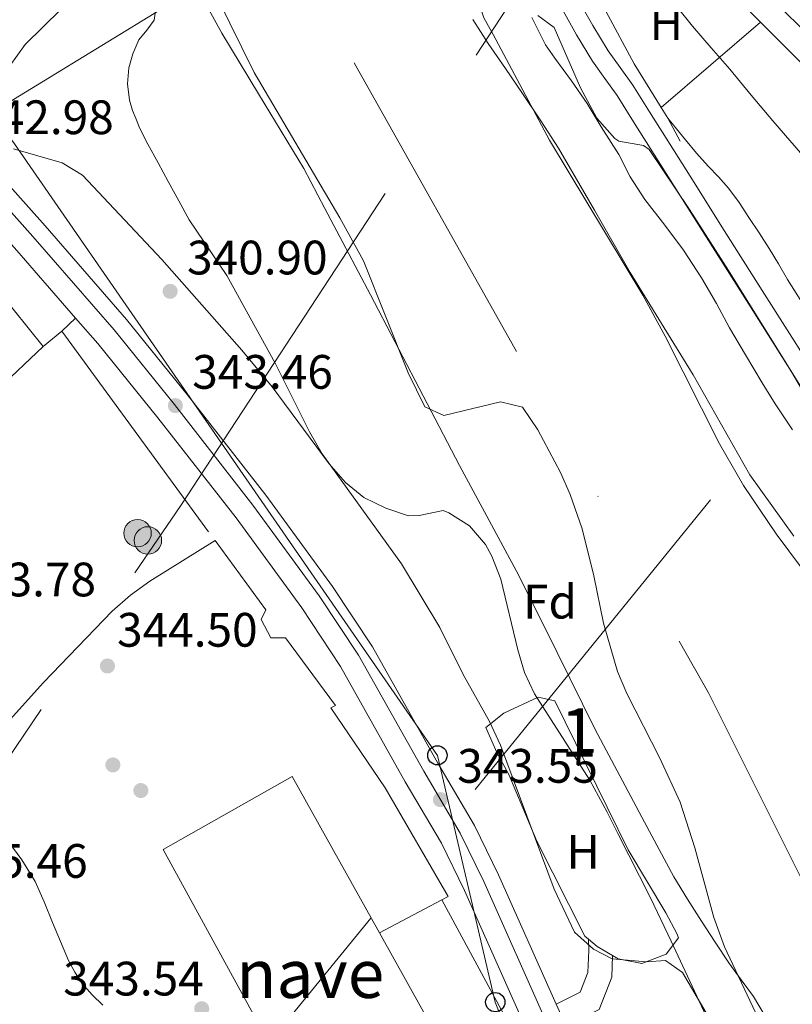
# Model space of a CAD drawing. Units: metres. Extents: x 593835 to 600727, y 4724442 to 4729164.
# Drawn here: x 596519 to 596680, y 4725179 to 4725383 of the extents above; entities that cross this region are included whole.
import ezdxf
from ezdxf.enums import TextEntityAlignment as Align

# ---------------------------------------------------------------- set-up
doc = ezdxf.new("R2010")
doc.units = ezdxf.units.M
doc.header["$MEASUREMENT"] = 0
for name, pattern in [('DGN Style 2', [85.9542, 51.57252, -34.38168]), ('DGN Style 3', [120.33588, 85.9542, -34.38168]), ('DGN Style 4', [137.61267420000001, 68.76336, -34.38168, 0.08595420000000001, -34.38168]), ('DGN Style 7', [171.90840000000003, 77.35878, -34.38168, 25.78626, -34.38168])]:
    doc.linetypes.add(name, pattern=pattern)
for name, color, linetype, lineweight in [('Nivel 11', 7, 'Continuous', 0), ('Nivel 15', 7, 'Continuous', 0), ('Nivel 16', 7, 'Continuous', 0), ('Nivel 17', 7, 'Continuous', 0), ('Nivel 20', 7, 'Continuous', 0), ('Nivel 21', 7, 'Continuous', 0), ('Nivel 23', 7, 'Continuous', 0), ('Nivel 25', 7, 'Continuous', 0), ('Nivel 32', 7, 'Continuous', 0), ('Nivel 33', 7, 'Continuous', 0), ('Nivel 35', 7, 'Continuous', 0), ('Nivel 36', 7, 'Continuous', 0), ('Nivel 37', 7, 'Continuous', 0), ('Nivel 41', 7, 'Continuous', 0), ('Nivel 48', 7, 'Continuous', 0), ('Nivel 5', 7, 'Continuous', 0), ('Nivel 51', 7, 'Continuous', 0), ('Nivel 52', 7, 'Continuous', 0), ('Nivel 54', 7, 'Continuous', 0), ('Nivel 57', 7, 'Continuous', 0), ('Nivel 7', 7, 'Continuous', 0)]:
    doc.layers.add(name, color=color, linetype=linetype, lineweight=lineweight)
doc.styles.add('Style-arial', font='arial.shx', dxfattribs={"bigfont": 'arialbig.shx'})
doc.styles.add('Style-Arial Narrow', font='txt')

# ---------------------------------------------------------------- blocks, each defined once
blk = doc.blocks.new('5PTT')
at = {"layer": 'Nivel 33', "color": 7, "linetype": 'Continuous', "lineweight": 30}
blk.add_circle((0.006431162357330322, 0.03541162610054016, -0.03465966030671552), 19.94981428391546, dxfattribs=at)
blk = doc.blocks.new('5PATER')
at = {"layer": 'Nivel 7', "linetype": 'Continuous', "lineweight": 0}
h = blk.add_hatch(color=51, dxfattribs=at)
edge = h.paths.add_edge_path()
edge.add_ellipse((-0.02410140633583069, -0.02943754196166992), major_axis=(-10.95721237083332, -11.1070035509114), ratio=0.9994222409660316, start_angle=0, end_angle=360)
blk = doc.blocks.new('5PERFI')
at = {"layer": 'Nivel 17', "linetype": 'Continuous', "lineweight": 0}
h = blk.add_hatch(color=7, dxfattribs=at)
edge = h.paths.add_edge_path()
edge.add_arc((-0.02830982208251953, 0.01529672741889954), 15.59985471624537, 315.0000000018422, 675.0000000018422)
blk = doc.blocks.new('5PELE')
at = {"layer": 'Nivel 32', "linetype": 'Continuous', "lineweight": 0}
h = blk.add_hatch(color=9, dxfattribs=at)
edge = h.paths.add_edge_path()
edge.add_arc((-0.04253524541854858, -0.0004878044128417969), 28.49973457508731, 0, 360)
at = {"layer": 'Nivel 32', "color": 252, "linetype": 'Continuous', "lineweight": 0}
blk.add_circle((-0.04253524541854858, -0.0004878044128417969, 0.01924257411656072), 28.49973457508731, dxfattribs=at)

msp = doc.modelspace()

# ---------------------------------------------------------------- linework, layer by layer
at = {"layer": 'Nivel 11', "color": 142, "linetype": 'Continuous', "lineweight": 13}
for points in [[(596673.8900000006, 4725176.290000001, 335.32), (596671.4899999984, 4725180.32, 335.32), (596668.9100000001, 4725183.82, 335.32), (596666.3500000015, 4725187.33, 335.32), (596663.5100000016, 4725191.630000001, 335.32), (596660.7199999988, 4725195.949999999, 335.32), (596657.7899999991, 4725200.529999999, 335.32), (596654.9899999984, 4725205.18, 335.32), (596651.8999999985, 4725210.84, 335.32), (596648.8599999994, 4725216.529999999, 335.32), (596643.7399999984, 4725226.130000001, 335.33), (596638.6499999985, 4725235.76, 335.37), (596630.75, 4725251.699999999, 335.57), (596622.8500000015, 4725267.65, 335.81), (596616.6600000001, 4725279.060000001, 335.94), (596610.4800000004, 4725290.48, 336.01), (596603.7899999991, 4725303.33, 336.01), (596597.0899999999, 4725316.18, 336.01), (596592.0199999996, 4725325.859999999, 336.02), (596586.9499999993, 4725335.540000001, 336.01), (596582.6000000015, 4725343.800000001, 335.94), (596578.2600000016, 4725352.060000001, 335.86), (596568.8000000007, 4725367.58, 335.77), (596564.9899999984, 4725373.869999999, 335.77), (596561.1900000013, 4725380.16, 335.77), (596558.5300000012, 4725385.08, 335.77)], [(596679.8500000015, 4725275.810000001, 334.82), (596675.3000000007, 4725282.18, 334.82), (596670.7399999984, 4725288.540000001, 334.82), (596664.870000001, 4725298.939999999, 334.95), (596658.9800000004, 4725309.33, 335.19), (596652.4200000018, 4725319.91, 335.42), (596645.8900000006, 4725330.49, 335.65), (596638.5199999996, 4725343.42, 335.87), (596631.0399999991, 4725356.290000001, 335.96), (596627.3500000015, 4725362, 335.96), (596623.5700000003, 4725367.66, 335.96), (596620.0199999996, 4725372.85, 335.96), (596616.4699999988, 4725378.029999999, 335.96), (596613.25, 4725383.029999999, 335.96)]]:
    msp.add_polyline3d(points, dxfattribs=at)
at = {"layer": 'Nivel 15', "color": 1, "linetype": 'Continuous', "lineweight": 13}
msp.add_polyline3d([(596593.9299999997, 4725193.529999999, 349.08), (596605.3900000006, 4725172.98, 349.08), (596601.0199999996, 4725170.93, 349.78), (596607.870000001, 4725157.33, 349.61), (596586.0300000012, 4725145.970000001, 349.61), (596582.1499999985, 4725153.15, 350.34), (596568.8000000007, 4725145.91, 348.11), (596565.7600000016, 4725151.18, 348.1), (596578.129999999, 4725157.699999999, 348.69), (596549.0700000003, 4725210.859999999, 348.1), (596575.8399999999, 4725225.98, 349.08), (596593.9299999997, 4725193.529999999, 349.08)], dxfattribs=at)
at = {"layer": 'Nivel 16', "color": 1, "linetype": 'Continuous', "lineweight": 13, "extrusion": (0.01219475789108003, -0.01972681423557064, 0.9997310341687375), "elevation": -85596.08416698551, "flags": 128}
msp.add_lwpolyline([(2992210.461797833, 3704647.896968039), (2992210.461797837, 3704645.309846086)], dxfattribs=at)
at = {"layer": 'Nivel 16', "color": 1, "linetype": 'Continuous', "lineweight": 13, "extrusion": (0.009420151468300343, -0.01790945792985164, 0.9997952350671478), "elevation": -78663.87387861063, "flags": 128}
msp.add_lwpolyline([(2727806.810475536, 3903578.999937292), (2727806.810475536, 3903573.564028902)], dxfattribs=at)
at = {"layer": 'Nivel 16', "color": 1, "linetype": 'Continuous', "lineweight": 13}
for points in [[(596506.879999999, 4725429.4, 343.03), (596528.7699999996, 4725410.060000001, 342.05), (596540.6700000018, 4725398.140000001, 341.72), (596548.2399999984, 4725388.109999999, 341.83), (596549.7100000009, 4725385.790000001, 341.95), (596509.5899999999, 4725361.279999999, 345.11), (596484.8299999982, 4725395.689999999, 345.2)], [(596636.0300000012, 4725391.960000001, 345.09), (596640.8599999994, 4725384.76, 345.08), (596646.75, 4725373.82, 344.6), (596652.3599999994, 4725364.75, 344.37)]]:
    msp.add_polyline3d(points, dxfattribs=at)
at = {"layer": 'Nivel 20', "color": 7, "linetype": 'DGN Style 2', "lineweight": 0, "extrusion": (0.06235289132862503, 0.06859026421634978, 0.9956944775370065), "elevation": 361663.8449443229, "flags": 128}
msp.add_lwpolyline([(2737105.619230229, -3881094.456495084), (2737098.550799128, -3881093.485577084), (2737075.083281228, -3881092.298899531)], dxfattribs=at)
at = {"layer": 'Nivel 20', "color": 7, "linetype": 'DGN Style 2', "lineweight": 0, "extrusion": (0.1528590123516576, 0.1590159232245311, 0.9753707287508304), "elevation": 842955.1920096616, "flags": 128}
msp.add_lwpolyline([(2844591.451685548, -3725987.680883758), (2844565.556666054, -3725987.091506653), (2844525.150734169, -3725986.411456138)], dxfattribs=at)
at = {"layer": 'Nivel 20', "color": 7, "linetype": 'DGN Style 2', "lineweight": 0, "extrusion": (0.008364141636067609, -0.01039161973781956, 0.9999110237285698), "elevation": -43770.27605891559, "flags": 128}
msp.add_lwpolyline([(596487.2718350254, 4725131.786298528), (596500.4337167256, 4725115.435415674)], dxfattribs=at)
at = {"layer": 'Nivel 20', "color": 7, "linetype": 'DGN Style 2', "lineweight": 0, "extrusion": (0.01984321956088291, 0.01651037906616097, 0.9996667714896552), "elevation": 90197.60997341678, "flags": 128}
msp.add_lwpolyline([(3250858.913081672, -3479687.514833264), (3250858.913081672, -3479692.55092302)], dxfattribs=at)
at = {"layer": 'Nivel 20', "color": 7, "linetype": 'DGN Style 2', "lineweight": 0, "extrusion": (-0.003178727951779275, 0.004349732896231967, 0.9999854876508658), "elevation": 19001.5573819511, "flags": 128}
msp.add_lwpolyline([(596526.1293258779, 4725280.420081453), (596557.8900872543, 4725236.959670313)], dxfattribs=at)
at = {"layer": 'Nivel 20', "color": 7, "linetype": 'DGN Style 2', "lineweight": 0, "extrusion": (0.02359289377742647, 0.02211506839114643, 0.9994770127988247), "elevation": 118918.2394083199, "flags": 128}
msp.add_lwpolyline([(3039576.258219304, -3664870.953430623), (3039576.258219304, -3664846.214196604)], dxfattribs=at)
at = {"layer": 'Nivel 20', "color": 7, "linetype": 'DGN Style 2', "lineweight": 0, "extrusion": (-0.01144874315297999, -0.006105405597835302, 0.9999158216083507), "elevation": -35336.10260697376, "flags": 128}
msp.add_lwpolyline([(596571.6812684871, 4725072.745434744), (596558.7599399835, 4725065.855306325)], dxfattribs=at)
at = {"layer": 'Nivel 20', "color": 7, "linetype": 'DGN Style 2', "lineweight": 0}
for points in [[(596559.8099999987, 4725274.91, 344.18), (596570.3200000003, 4725260.529999999, 344.28), (596569.370000001, 4725258.540000001, 344.21), (596571.4100000001, 4725254.74, 344.21), (596574.3999999985, 4725254.74, 344.18), (596584.8099999987, 4725240.74, 344.15), (596583.8099999987, 4725240.26, 344.15), (596595.0899999999, 4725223.65, 343.78), (596608.1700000018, 4725201.07, 343.61), (596606.8500000015, 4725200.42, 343.59)], [(596606.8500000015, 4725200.42, 343.59), (596621.6900000013, 4725173.02, 343.69), (596618.9699999988, 4725171.470000001, 343.69), (596637.2800000012, 4725140.290000001, 343.75)]]:
    msp.add_polyline3d(points, dxfattribs=at)
at = {"layer": 'Nivel 21', "color": 7, "linetype": 'Continuous', "lineweight": 13, "elevation": 343.7, "flags": 128}
msp.add_lwpolyline([(596630.5700000003, 4725178.74), (596632.6000000015, 4725174.17)], dxfattribs=at)
at = {"layer": 'Nivel 21', "color": 7, "linetype": 'Continuous', "lineweight": 13}
for points in [[(596380.2199999988, 4725544.33, 344.33), (596387.620000001, 4725532.84, 344.16), (596394.3399999999, 4725521.75, 344.18), (596406.9100000001, 4725500.140000001, 343.73), (596423.4899999984, 4725471.710000001, 343.65), (596432.8500000015, 4725456.48, 343.46), (596444.7199999988, 4725438.290000001, 343.22), (596463.0899999999, 4725411.710000001, 343.09), (596469.1999999993, 4725403.640000001, 342.98), (596494.5399999991, 4725374, 342.98), (596508.6700000018, 4725357.960000001, 342.98), (596524.5599999987, 4725340.23, 343.46), (596541.4499999993, 4725320.790000001, 343.46), (596554.0399999991, 4725305.25, 343.46), (596570.370000001, 4725284.310000001, 343.46), (596584.1799999997, 4725265.390000001, 343.46), (596592.4600000009, 4725252.880000001, 343.63), (596606, 4725228.77, 343.46), (596613.6099999994, 4725215.83, 343.66), (596618.6099999994, 4725205.619999999, 343.7), (596630.5700000003, 4725178.74, 343.7)], [(596495.0899999999, 4725361.609999999, 342.98), (596502.8500000015, 4725352.800000001, 342.98), (596518.7300000004, 4725335.09, 343.46), (596530.8999999985, 4725321.08, 343.46)], [(596530.8999999985, 4725321.08, 343.46), (596535.4899999984, 4725315.790000001, 343.46), (596547.9499999993, 4725300.41, 343.46), (596564.1700000018, 4725279.630000001, 343.46), (596577.7899999991, 4725260.949999999, 343.46), (596585.8200000003, 4725248.82, 343.63), (596599.2600000016, 4725224.9, 343.46), (596606.75, 4725212.15, 343.66), (596611.5599999987, 4725202.33, 343.7), (596628.8299999982, 4725163.52, 343.7), (596645.7399999984, 4725128.73, 343.7), (596653.7399999984, 4725110.449999999, 343.92), (596656, 4725105.66, 343.94)]]:
    msp.add_polyline3d(points, dxfattribs=at)
at = {"layer": 'Nivel 21', "color": 7, "linetype": 'DGN Style 3', "lineweight": 0}
for points in [[(596682.6799999997, 4725311.99, 340.97), (596673.8000000007, 4725326.029999999, 340.96), (596664.9499999993, 4725340.01, 340.94), (596659.1499999985, 4725349.199999999, 341.06), (596653.3599999994, 4725358.380000001, 341.29), (596649.9499999993, 4725363.83, 341.51), (596646.4800000004, 4725369.41, 341.72), (596643.8399999999, 4725373.07, 341.71), (596641.3599999994, 4725376.5, 341.67), (596638.1499999985, 4725381.779999999, 341.72), (596635.0700000003, 4725387.27, 341.91)], [(596630.5700000003, 4725178.74, 343.7), (596635.5599999987, 4725181.24, 343.46), (596637.1600000001, 4725185.35, 341.78), (596637.3099999987, 4725189.91, 340.34), (596637.2600000016, 4725192.23, 340.34)], [(596632.6000000015, 4725174.17, 343.7), (596639.5100000016, 4725177.630000001, 343.46), (596642.120000001, 4725184.33, 341.78), (596642.2699999996, 4725188.83, 340.34)]]:
    msp.add_polyline3d(points, dxfattribs=at)
at = {"layer": 'Nivel 21', "color": 7, "linetype": 'Continuous', "lineweight": 0}
msp.add_polyline3d([(596631.6400000006, 4725385.390000001, 341.91), (596634.7699999996, 4725379.810000001, 341.72), (596638.0899999999, 4725374.33, 341.67), (596640.6600000001, 4725370.779999999, 341.71), (596643.2300000004, 4725367.23, 341.72), (596646.629999999, 4725361.76, 341.51), (596650.0399999991, 4725356.300000001, 341.29), (596655.8399999999, 4725347.109999999, 341.06), (596661.6400000006, 4725337.91, 340.94), (596670.4899999984, 4725323.93, 340.96), (596679.3399999999, 4725309.949999999, 340.97), (596686.9600000009, 4725297.02, 340.94)], dxfattribs=at)
at = {"layer": 'Nivel 23', "color": 70, "linetype": 'DGN Style 4', "lineweight": 0}
msp.add_polyline3d([(596432.2199999988, 4725609.98, 336.34), (596447.3999999985, 4725595.130000001, 336.36), (596464.5, 4725574.83, 335.7), (596480.2899999991, 4725553.98, 335.46), (596521.1700000018, 4725494, 335.42), (596662.1400000006, 4725243.35, 335.11), (596720.1600000001, 4725127.23, 335.1), (596787.3500000015, 4724979.800000001, 340.34), (596791.1700000018, 4724972.43, 345.86)], dxfattribs=at)
at = {"layer": 'Nivel 23', "color": 7, "linetype": 'DGN Style 4', "lineweight": 0}
msp.add_polyline3d([(596506.1499999985, 4725355.720000001, 342.98), (596522.0300000012, 4725338, 343.46), (596538.8599999994, 4725318.619999999, 343.46), (596551.3999999985, 4725303.15, 343.46), (596567.6799999997, 4725282.279999999, 343.46), (596581.4100000001, 4725263.460000001, 343.46), (596589.5799999982, 4725251.119999999, 343.63), (596603.0799999982, 4725227.09, 343.46), (596610.629999999, 4725214.23, 343.66), (596615.5500000007, 4725204.189999999, 343.7), (596632.8200000003, 4725165.380000001, 343.7)], dxfattribs=at)
at = {"layer": 'Nivel 25', "color": 1, "linetype": 'Continuous', "lineweight": 0, "extrusion": (-0.008371378525749849, 0.000541699275753268, 0.9999648126726626), "elevation": -2089.609879585977, "flags": 128}
msp.add_lwpolyline([(596669.2358661518, 4725459.715255184), (596751.8389991894, 4725407.105247466), (596719.9281082042, 4725357.005240116), (596637.3249751665, 4725409.615247834), (596669.2358661518, 4725459.715255184)], dxfattribs=at)
at = {"layer": 'Nivel 25', "color": 1, "linetype": 'Continuous', "lineweight": 0, "extrusion": (-0.01473839383042628, -0.01401440255454569, 0.9997931667441713), "elevation": -74671.07018976928, "flags": 128}
msp.add_lwpolyline([(596471.1570020057, 4724738.609897204), (596468.3061324358, 4724735.899631036)], dxfattribs=at)
at = {"layer": 'Nivel 32', "color": 6, "linetype": 'DGN Style 7', "lineweight": 0}
for points in [[(596353.4699999988, 4724733.220000001, 347.2), (596353.7699999996, 4724783.26, 365.7), (596379.7300000004, 4724840.460000001, 378.09), (596445.7399999984, 4724969.380000001, 379.89), (596505.379999999, 4725089.890000001, 380.56), (596690.1600000001, 4725317.32, 343.74), (596716.3399999999, 4725347.58, 345.79), (596779.0399999991, 4725420.07, 347.48), (596849.3200000003, 4725502.73, 351.3), (596954.8999999985, 4725505.49, 348.37), (597052.370000001, 4725505.720000001, 355.07), (597115.9899999984, 4725504.029999999, 365.5), (597298.1799999997, 4725503.27, 373.77)], [(596446.1999999993, 4725126.290000001, 379.57), (596552.6999999993, 4725282.18, 343.93), (596642.3399999999, 4725418.939999999, 345), (596716.3399999999, 4725347.58, 345.79), (596819.9100000001, 4725247.710000001, 345.85), (596843.5300000012, 4725258.15, 345.65)]]:
    msp.add_polyline3d(points, dxfattribs=at)
at = {"layer": 'Nivel 33', "color": 7, "linetype": 'Continuous', "lineweight": 0}
msp.add_polyline3d([(596299.5100000016, 4725605.34, 345.46), (596327.1700000018, 4725619.720000001, 344.57), (596518.2199999988, 4725357.189999999, 342.37), (596605.9299999997, 4725230.369999999, 343.28), (596617.9299999997, 4725179.17, 343.8), (596696.9400000013, 4724983.09, 350.62)], dxfattribs=at)
at = {"layer": 'Nivel 35', "color": 92, "linetype": 'DGN Style 3', "lineweight": 0}
for points in [[(596648.5500000007, 4725325.83, 342.14), (596629.1600000001, 4725357.99, 342.18), (596617.4800000004, 4725379.859999999, 342.37), (596615.5799999982, 4725383.35, 343.53), (596613.9200000018, 4725388.26, 343.53), (596612.3500000015, 4725393.15, 343.53)], [(596559.1900000013, 4725389.73, 340.81), (596567.9100000001, 4725372.02, 340.57), (596585.6700000018, 4725341.85, 341.02), (596590.5700000003, 4725332.970000001, 340.99), (596599.8500000015, 4725309.68, 340.02), (596603.3299999982, 4725302.65, 340.09), (596607.2699999996, 4725300.85, 340.29), (596619.0100000016, 4725303.710000001, 340.77), (596623.5599999987, 4725302.609999999, 341.02), (596626.7300000004, 4725297.869999999, 341.31)], [(596517.2199999988, 4725373.390000001, 346.31), (596520.3999999985, 4725377.790000001, 346.41), (596527.879999999, 4725385.15, 346.4)], [(596626.7300000004, 4725383.859999999, 344.1), (596630.1499999985, 4725381.310000001, 344.32), (596635.620000001, 4725368.810000001, 344.36), (596639, 4725362.560000001, 344.42), (596642.75, 4725358.290000001, 344.54), (596643.5599999987, 4725357.790000001, 344.58), (596648.6600000001, 4725356.880000001, 345), (596649.8299999982, 4725356, 345.06), (596658.2100000009, 4725343.560000001, 344.87), (596666.3200000003, 4725330.939999999, 344.6), (596691.8599999994, 4725289.810000001, 344.56)], [(596665.4600000009, 4725168.07, 345.37), (596654.4400000013, 4725191.85, 345.37), (596650.120000001, 4725200.85, 344.64), (596643.379999999, 4725214.17, 342.86), (596641.1099999994, 4725218.6, 342.54), (596637.5300000012, 4725225.189999999, 342.53), (596626.0899999999, 4725243.119999999, 342.97), (596624.0199999996, 4725247.57, 343.01), (596622.5799999982, 4725252.27, 343.04), (596619.0700000003, 4725266.91, 343.05), (596617.1900000013, 4725271.68, 343), (596615.8900000006, 4725274.109999999, 342.97), (596612.5700000003, 4725278, 342.58), (596608.3099999987, 4725280.640000001, 342.06), (596607.1099999994, 4725281.140000001, 342.01), (596602.1400000006, 4725280.15, 341.96), (596599.9400000013, 4725280.040000001, 342.01), (596595.1999999993, 4725281.640000001, 342.17), (596590.6600000001, 4725283.869999999, 342.33), (596586.8500000015, 4725286.98, 342.49), (596583.4699999988, 4725290.869999999, 342.65), (596571.6400000006, 4725306.84, 343.29), (596565.3999999985, 4725314.439999999, 343.58), (596548.7600000016, 4725333.199999999, 343.68), (596532.3399999999, 4725350.689999999, 343.93), (596528.0799999982, 4725353.24, 344.29), (596517.9899999984, 4725356.140000001, 345.51)], [(596736.9100000001, 4725170.800000001, 342.18), (596732.75, 4725179.9, 342.18), (596724.9400000013, 4725195.279999999, 342.18), (596722.9499999993, 4725199.859999999, 342.18), (596717.8399999999, 4725213.99, 342.18), (596713.3999999985, 4725222.5, 342.18), (596705.5300000012, 4725235.27, 342.18), (596694.0799999982, 4725252.26, 342.18), (596676.1700000018, 4725276.34, 342.56), (596669.4200000018, 4725286.33, 342.66), (596664.4499999993, 4725295.01, 342.6), (596653.1700000018, 4725317.33, 342.23), (596648.5500000007, 4725325.83, 342.14)], [(596626.7300000004, 4725297.869999999, 341.31), (596631.4899999984, 4725289.07, 341.88), (596633.4899999984, 4725284.49, 342.15), (596635.9699999988, 4725277.380000001, 342.49), (596638.3399999999, 4725267.619999999, 342.36), (596640.3599999994, 4725257.82, 341.66), (596643.2699999996, 4725247.77, 341.05)], [(596643.2699999996, 4725247.77, 341.05), (596645.2100000009, 4725243.18, 340.9), (596652.0899999999, 4725229.800000001, 340.58), (596656.2699999996, 4725220.68, 340.57), (596659.2899999991, 4725211.189999999, 341.01), (596663.2699999996, 4725196.73, 342.16), (596665.5, 4725190.630000001, 342.49), (596671.879999999, 4725177.050000001, 342.49)]]:
    msp.add_polyline3d(points, dxfattribs=at)
at = {"layer": 'Nivel 36', "color": 92, "linetype": 'Continuous', "lineweight": 0, "extrusion": (0.3068118875638857, -0.4256445619644658, 0.8512891239288586), "elevation": -1827972.613909424, "flags": 128}
msp.add_lwpolyline([(3247131.705648474, 2966431.861141669), (3247145.231643502, 2966433.252421115), (3247158.74594371, 2966434.624641938)], dxfattribs=at)
at = {"layer": 'Nivel 36', "color": 92, "linetype": 'Continuous', "lineweight": 0, "extrusion": (0.4146125176122573, 0.571364221465906, 0.7082650539648874), "elevation": 2947419.724705915, "flags": 128}
msp.add_lwpolyline([(2292273.059453674, -2956618.470509827), (2292276.795453416, -2956617.974721625), (2292279.111210648, -2956618.201367661)], dxfattribs=at)
at = {"layer": 'Nivel 36', "color": 92, "linetype": 'Continuous', "lineweight": 0}
for points in [[(596698.4800000004, 4725315.51, 345.05), (596696.5899999999, 4725315.08, 344.35), (596694.6999999993, 4725314.65, 343.64), (596693.1900000013, 4725314.529999999, 343.32), (596690.8200000003, 4725315.060000001, 343.36), (596688.5500000007, 4725316.279999999, 343.47), (596685.3599999994, 4725319.050000001, 343.29), (596682.870000001, 4725322.25, 343.15), (596680.6600000001, 4725325.65, 343.31), (596678.5199999996, 4725329.08, 343.51), (596676.6400000006, 4725332.310000001, 343.52), (596674.7300000004, 4725335.51, 343.53), (596672.6600000001, 4725338.720000001, 343.54), (596670.5500000007, 4725341.9, 343.55), (596668.5, 4725345.01, 343.6), (596666.3099999987, 4725348.029999999, 343.72), (596664.2199999988, 4725350.34, 343.98), (596662.0700000003, 4725352.6, 344.2), (596659.6799999997, 4725355.300000001, 344.21), (596657.3500000015, 4725358.040000001, 344.22), (596655.5399999991, 4725360.300000001, 344.27), (596653.7199999988, 4725362.550000001, 344.31)], [(596559.8099999987, 4725274.91, 344.18), (596546.3000000007, 4725266.49, 344.18), (596542.25, 4725263.59, 344.18), (596538.5100000016, 4725260.279999999, 344.18), (596524.2100000009, 4725245.49, 344.19), (596514.1700000018, 4725234.33, 344.3), (596508.1700000018, 4725228.32, 344.42), (596504.2100000009, 4725225.32, 344.59), (596495.5100000016, 4725220.34, 345.23), (596491.3299999982, 4725217.6, 345.6), (596479.2100000009, 4725208.210000001, 346.61), (596471.6900000013, 4725201.67, 347.58), (596468.2199999988, 4725198.17, 348.3), (596455.6499999985, 4725183.619999999, 351.94)], [(596637.2600000016, 4725192.23, 339.8), (596636.5, 4725192.859999999, 339.73), (596626.5199999996, 4725212.58, 339.49), (596620.7300000004, 4725226.380000001, 339.49), (596618.2199999988, 4725230.93, 339.61), (596615.9899999984, 4725236.130000001, 339.73), (596619.7399999984, 4725239.109999999, 339.56), (596626.8399999999, 4725242.449999999, 339.19), (596630.2699999996, 4725241.68, 339.01), (596645.5100000016, 4725210.790000001, 338.77), (596653.3200000003, 4725197.720000001, 338.94), (596655.5599999987, 4725193.42, 339), (596655.9400000013, 4725192.52, 339.01), (596653.370000001, 4725189.109999999, 339.01), (596648.3099999987, 4725187.210000001, 339.19), (596643.4100000001, 4725188.15, 339.48), (596642.2699999996, 4725188.83, 339.61)]]:
    msp.add_polyline3d(points, dxfattribs=at)
at = {"layer": 'Nivel 5', "color": 30, "linetype": 'Continuous', "lineweight": 0, "flags": 128}
for points, elevation in [([(596667.2899999991, 4725167.42), (596656.7300000004, 4725185.33), (596653.2199999988, 4725187.83), (596649.2600000016, 4725187.57), (596642.1400000006, 4725188.18), (596638.3299999982, 4725190.189999999), (596634.3599999994, 4725193.689999999), (596630.129999999, 4725202.630000001), (596619.0199999996, 4725232.449999999), (596616.7199999988, 4725237.369999999), (596611.2399999984, 4725247.140000001), (596606.3999999985, 4725256.859999999), (596598.4800000004, 4725270.109999999), (596582.0500000007, 4725292.92), (596579.379999999, 4725297.460000001), (596572.25, 4725311.73), (596562.2300000004, 4725329.869999999), (596554.4400000013, 4725341.449999999), (596552.2899999991, 4725345.41), (596550.120000001, 4725349.369999999), (596547.9899999984, 4725353.24), (596545.8599999994, 4725357.109999999), (596544.1600000001, 4725360.550000001), (596543.4200000018, 4725362.33), (596542.6799999997, 4725364.119999999), (596542.0399999991, 4725366.27), (596541.6700000018, 4725369.619999999), (596541.9100000001, 4725372.949999999), (596542.7300000004, 4725375.91), (596544.0199999996, 4725378.76), (596545.6799999997, 4725380.800000001), (596547.2100000009, 4725382.85), (596547.620000001, 4725385.74)], 340), ([(596655.75, 4725385.49), (596658.8200000003, 4725381.59), (596662.6999999993, 4725377.130000001), (596666.5700000003, 4725372.68), (596671.0300000012, 4725367.32), (596675.4899999984, 4725361.949999999), (596679.0100000016, 4725357.890000001), (596682.5300000012, 4725353.83)], 345), ([(596625.4800000004, 4725383.43), (596628.370000001, 4725377.73), (596630.2899999991, 4725375), (596633.7300000004, 4725370.310000001), (596636.9699999988, 4725365.59), (596639.9100000001, 4725360.74), (596643.5899999999, 4725355.01), (596645.9400000013, 4725350.369999999), (596648.9699999988, 4725345.65), (596653.129999999, 4725340.34), (596656.9800000004, 4725335.119999999), (596660.7100000009, 4725329.43), (596663.8299999982, 4725324.08), (596666.4899999984, 4725319.040000001), (596669.8500000015, 4725313.460000001), (596673.3000000007, 4725307.65), (596675.9899999984, 4725303.279999999), (596679.5599999987, 4725297.91)], 340), ([(596536.5500000007, 4725178.52), (596534.3299999982, 4725180.710000001), (596532.2699999996, 4725183.08), (596530.6999999993, 4725185.369999999), (596529.4400000013, 4725187.83), (596527.7899999991, 4725191.779999999), (596526.129999999, 4725195.73), (596524.3399999999, 4725199.99), (596522.4800000004, 4725204.23), (596519.7600000016, 4725208.710000001), (596516.6000000015, 4725212.949999999)], 345)]:
    msp.add_lwpolyline(points, dxfattribs=dict(at, elevation=elevation))
at = {"layer": 'Nivel 51', "color": 151, "linetype": 'Continuous', "lineweight": 13}
for points in [[(596558.5300000012, 4725385.08, 335.77), (596561.1900000013, 4725380.16, 335.77), (596564.9899999984, 4725373.869999999, 335.77), (596568.8000000007, 4725367.58, 335.77), (596578.2600000016, 4725352.060000001, 335.86), (596582.6000000015, 4725343.800000001, 335.94), (596586.9499999993, 4725335.540000001, 336.01), (596592.0199999996, 4725325.859999999, 336.02), (596597.0899999999, 4725316.18, 336.01), (596603.7899999991, 4725303.33, 336.01), (596610.4800000004, 4725290.48, 336.01), (596616.6600000001, 4725279.060000001, 335.94), (596622.8500000015, 4725267.65, 335.81), (596630.75, 4725251.699999999, 335.57), (596638.6499999985, 4725235.76, 335.37), (596643.7399999984, 4725226.130000001, 335.33), (596648.8599999994, 4725216.529999999, 335.32), (596651.8999999985, 4725210.84, 335.32), (596654.9899999984, 4725205.18, 335.32), (596657.7899999991, 4725200.529999999, 335.32), (596660.7199999988, 4725195.949999999, 335.32), (596663.5100000016, 4725191.630000001, 335.32), (596666.3500000015, 4725187.33, 335.32), (596668.9100000001, 4725183.82, 335.32), (596671.4899999984, 4725180.32, 335.32), (596673.8900000006, 4725176.290000001, 335.32)], [(596679.8500000015, 4725275.810000001, 334.82), (596675.3000000007, 4725282.18, 334.82), (596670.7399999984, 4725288.540000001, 334.82), (596664.870000001, 4725298.939999999, 334.95), (596658.9800000004, 4725309.33, 335.19), (596652.4200000018, 4725319.91, 335.42), (596645.8900000006, 4725330.49, 335.65), (596638.5199999996, 4725343.42, 335.87), (596631.0399999991, 4725356.290000001, 335.96), (596627.3500000015, 4725362, 335.96), (596623.5700000003, 4725367.66, 335.96), (596620.0199999996, 4725372.85, 335.96), (596616.4699999988, 4725378.029999999, 335.96), (596613.25, 4725383.029999999, 335.96)]]:
    msp.add_polyline3d(points, dxfattribs=at)
at = {"layer": 'Nivel 52', "color": 1, "linetype": 'Continuous', "lineweight": 13}
msp.add_polyline3d([(596593.9299999997, 4725193.529999999, 349.08), (596575.8399999999, 4725225.98, 349.08), (596549.0700000003, 4725210.859999999, 348.1), (596578.129999999, 4725157.699999999, 348.69), (596565.7600000016, 4725151.18, 348.1), (596568.8000000007, 4725145.91, 348.11), (596582.1499999985, 4725153.15, 350.34), (596586.0300000012, 4725145.970000001, 349.61), (596607.870000001, 4725157.33, 349.61), (596601.0199999996, 4725170.93, 349.78), (596605.3900000006, 4725172.98, 349.08)], close=True, dxfattribs=at)
at = {"layer": 'Nivel 54', "color": 9, "linetype": 'Continuous', "lineweight": 0}
for points in [[(596632.6000000015, 4725174.17, 343.7), (596630.5700000003, 4725178.74, 343.7), (596618.6099999994, 4725205.619999999, 343.7), (596613.6099999994, 4725215.83, 343.66), (596606, 4725228.77, 343.46), (596592.4600000009, 4725252.880000001, 343.63), (596584.1799999997, 4725265.390000001, 343.46), (596570.370000001, 4725284.310000001, 343.46), (596554.0399999991, 4725305.25, 343.46), (596541.4499999993, 4725320.790000001, 343.46), (596524.5599999987, 4725340.23, 343.46), (596508.6700000018, 4725357.960000001, 342.98)], [(596518.7300000004, 4725335.09, 343.46), (596530.8999999985, 4725321.08, 343.46), (596535.4899999984, 4725315.790000001, 343.46), (596547.9499999993, 4725300.41, 343.46), (596564.1700000018, 4725279.630000001, 343.46), (596577.7899999991, 4725260.949999999, 343.46), (596585.8200000003, 4725248.82, 343.63), (596599.2600000016, 4725224.9, 343.46), (596606.75, 4725212.15, 343.66), (596611.5599999987, 4725202.33, 343.7), (596628.8299999982, 4725163.52, 343.7)]]:
    msp.add_polyline3d(points, dxfattribs=at)
at = {"layer": 'Nivel 57', "color": 92, "linetype": 'DGN Style 3', "lineweight": 0}
for points in [[(596671.879999999, 4725177.050000001, 342.49), (596665.5, 4725190.630000001, 342.49), (596663.2699999996, 4725196.73, 342.16), (596659.2899999991, 4725211.189999999, 341.01), (596656.2699999996, 4725220.68, 340.57), (596652.0899999999, 4725229.800000001, 340.58), (596645.2100000009, 4725243.18, 340.9), (596643.2699999996, 4725247.77, 341.05), (596640.3599999994, 4725257.82, 341.66), (596638.3399999999, 4725267.619999999, 342.36), (596635.9699999988, 4725277.380000001, 342.49), (596633.4899999984, 4725284.49, 342.15), (596631.4899999984, 4725289.07, 341.88), (596626.7300000004, 4725297.869999999, 341.31), (596623.5599999987, 4725302.609999999, 341.02), (596619.0100000016, 4725303.710000001, 340.77), (596607.2699999996, 4725300.85, 340.29), (596603.3299999982, 4725302.65, 340.09), (596599.8500000015, 4725309.68, 340.02), (596590.5700000003, 4725332.970000001, 340.99), (596585.6700000018, 4725341.85, 341.02), (596567.9100000001, 4725372.02, 340.57), (596559.1900000013, 4725389.73, 340.81)], [(596527.879999999, 4725385.15, 346.4), (596520.3999999985, 4725377.790000001, 346.41), (596517.2199999988, 4725373.390000001, 346.31)], [(596691.8599999994, 4725289.810000001, 344.56), (596666.3200000003, 4725330.939999999, 344.6), (596658.2100000009, 4725343.560000001, 344.87), (596649.8299999982, 4725356, 345.06), (596648.6600000001, 4725356.880000001, 345), (596643.5599999987, 4725357.790000001, 344.58), (596642.75, 4725358.290000001, 344.54), (596639, 4725362.560000001, 344.42), (596635.620000001, 4725368.810000001, 344.36), (596630.1499999985, 4725381.310000001, 344.32), (596626.7300000004, 4725383.859999999, 344.1)], [(596615.5799999982, 4725383.35, 343.53), (596617.4800000004, 4725379.859999999, 342.37), (596629.1600000001, 4725357.99, 342.18), (596648.5500000007, 4725325.83, 342.14), (596653.1700000018, 4725317.33, 342.23), (596664.4499999993, 4725295.01, 342.6), (596669.4200000018, 4725286.33, 342.66), (596676.1700000018, 4725276.34, 342.56), (596694.0799999982, 4725252.26, 342.18), (596705.5300000012, 4725235.27, 342.18), (596713.3999999985, 4725222.5, 342.18), (596717.8399999999, 4725213.99, 342.18), (596722.9499999993, 4725199.859999999, 342.18), (596724.9400000013, 4725195.279999999, 342.18), (596732.75, 4725179.9, 342.18), (596736.9100000001, 4725170.800000001, 342.18)], [(596517.9899999984, 4725356.140000001, 345.51), (596528.0799999982, 4725353.24, 344.29), (596532.3399999999, 4725350.689999999, 343.93), (596548.7600000016, 4725333.199999999, 343.68), (596565.3999999985, 4725314.439999999, 343.58), (596571.6400000006, 4725306.84, 343.29), (596583.4699999988, 4725290.869999999, 342.65), (596586.8500000015, 4725286.98, 342.49), (596590.6600000001, 4725283.869999999, 342.33), (596595.1999999993, 4725281.640000001, 342.17), (596599.9400000013, 4725280.040000001, 342.01), (596602.1400000006, 4725280.15, 341.96), (596607.1099999994, 4725281.140000001, 342.01), (596608.3099999987, 4725280.640000001, 342.06), (596612.5700000003, 4725278, 342.58), (596615.8900000006, 4725274.109999999, 342.97), (596617.1900000013, 4725271.68, 343), (596619.0700000003, 4725266.91, 343.05), (596622.5799999982, 4725252.27, 343.04), (596624.0199999996, 4725247.57, 343.01), (596626.0899999999, 4725243.119999999, 342.97), (596637.5300000012, 4725225.189999999, 342.53), (596641.1099999994, 4725218.6, 342.54), (596643.379999999, 4725214.17, 342.86), (596650.120000001, 4725200.85, 344.64), (596654.4400000013, 4725191.85, 345.37), (596665.4600000009, 4725168.07, 345.37)]]:
    msp.add_polyline3d(points, dxfattribs=at)

# ---------------------------------------------------------------- block references
at = {"layer": 'Nivel 17', "color": 7, "linetype": 'Continuous', "lineweight": 0, "xscale": 0.1000009313241567, "yscale": 0.1000009313241567, "zscale": 0.1000009313241567}
for p in [(596538.629999999, 4725228.380000001, 344.07), (596544.4299999997, 4725223.07, 343.75)]:
    msp.add_blockref('5PERFI', p, dxfattribs=at)
at = {"layer": 'Nivel 32', "color": 252, "linetype": 'Continuous', "lineweight": 0, "xscale": 0.1000009313241567, "yscale": 0.1000009313241567, "zscale": 0.1000009313241567}
for p in [(596543.75, 4725276.449999999, 343.96), (596545.8900000006, 4725274.949999999, 344)]:
    msp.add_blockref('5PELE', p, dxfattribs=at)
at = {"layer": 'Nivel 33', "color": 7, "linetype": 'Continuous', "lineweight": 30, "xscale": 0.1000009313241567, "yscale": 0.1000009313241567, "zscale": 0.1000009313241567}
for p in [(596605.9299999997, 4725230.369999999, 343.28), (596617.9299999997, 4725179.17, 343.8)]:
    msp.add_blockref('5PTT', p, dxfattribs=at)
at = {"layer": 'Nivel 7', "color": 51, "linetype": 'Continuous', "lineweight": 0, "xscale": 0.1000009313241567, "yscale": 0.1000009313241567, "zscale": 0.1000009313241567}
for p in [(596550.5, 4725326.619999999, 340.9), (596551.5899999999, 4725302.91, 343.46), (596537.5, 4725248.91, 344.5), (596606.5500000007, 4725221.189999999, 343.55), (596557.0500000007, 4725177.810000001, 343.54)]:
    msp.add_blockref('5PATER', p, dxfattribs=at)

# ---------------------------------------------------------------- texts
at = {"layer": 'Nivel 37', "color": 92, "linetype": 'Continuous', "lineweight": 0}
for s, style, p in [('H', 'Style-Arial Narrow', (596653.3992019705, 4725382.249979999, 344.89)), ('Fd', 'Style-arial', (596629.284936022, 4725262.239979999, 335.65)), ('H', 'Style-Arial Narrow', (596636.1592019685, 4725210.36998, 339.17))]:
    msp.add_text(s, height=6.99996, dxfattribs=dict(at, style=style)).set_placement(p, align=Align.MIDDLE_CENTER)
at = {"layer": 'Nivel 41', "color": 7, "linetype": 'Continuous', "lineweight": 0, "style": 'Style-arial'}
for s, p in [('342.98', (596509.6499999985, 4725359.220000001, 342.98)), ('340.90', (596554, 4725330.119999999, 340.9)), ('343.46', (596555.0899999999, 4725306.41, 343.46)), ('343.78', (596505.9800000004, 4725263.35, 343.78)), ('344.50', (596539.4899999984, 4725252.91, 344.5)), ('343.55', (596610.0500000007, 4725224.689999999, 343.55)), ('345.46', (596504.2399999984, 4725204.970000001, 345.46)), ('343.54', (596528.3200000003, 4725180.560000001, 343.54))]:
    msp.add_text(s, height=6.99996, dxfattribs=at).set_placement(p)
at = {"layer": 'Nivel 48', "color": 92, "linetype": 'Continuous', "lineweight": 0, "style": 'Style-Arial Narrow'}
msp.add_text('1', height=9.99996, dxfattribs=at).set_placement((596635.2251870111, 4725235.12998, 337.82), align=Align.MIDDLE_CENTER)
at = {"layer": 'Nivel 48', "color": 1, "linetype": 'Continuous', "lineweight": 0, "style": 'Style-Arial Narrow'}
msp.add_text('nave', height=9.99996, dxfattribs=at).set_placement((596579.567911353, 4725185.059979999, 343.63), align=Align.MIDDLE_CENTER)

doc.saveas('drawing.dxf')
